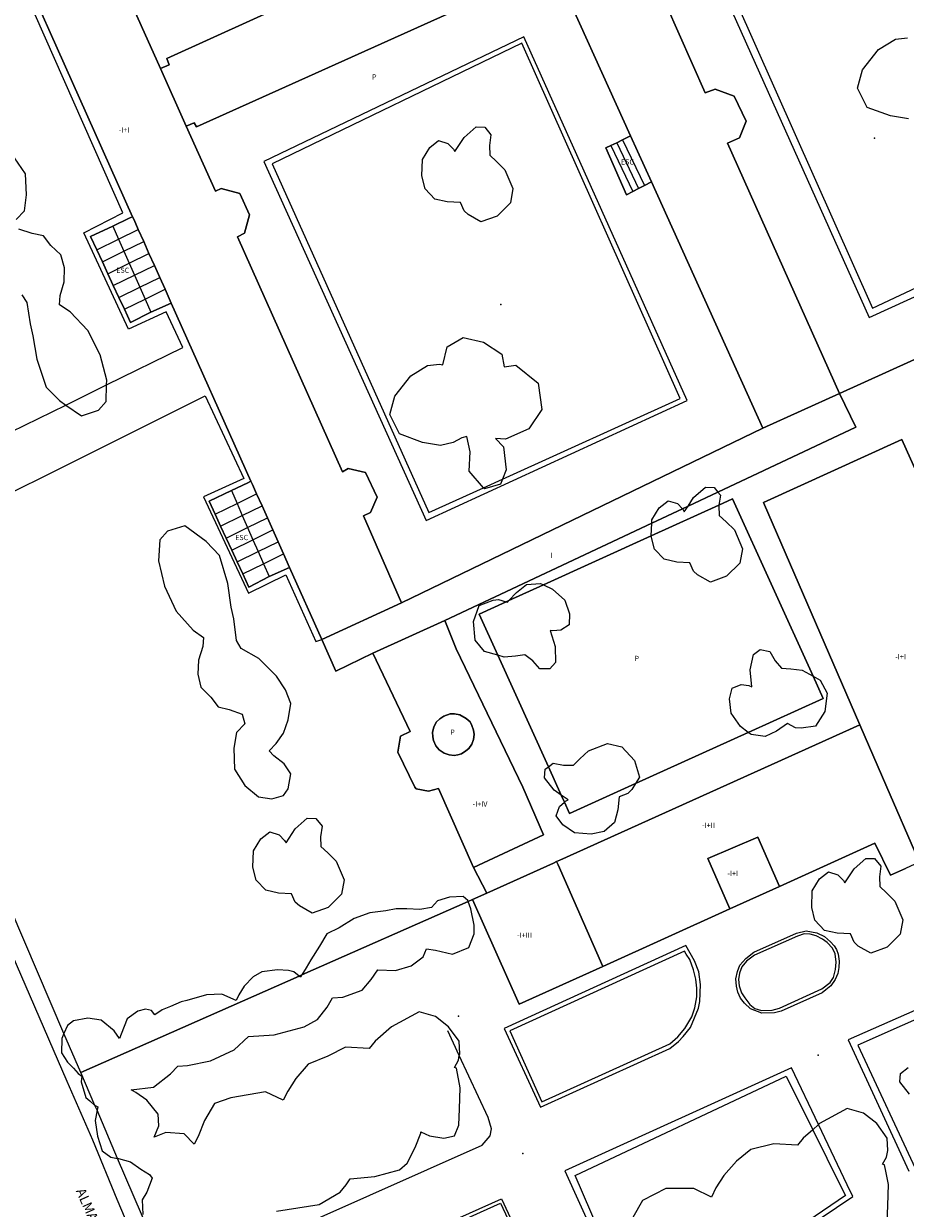
# Model space of a CAD drawing. Extents: x 720740 to 725705, y 4378696 to 4386887.
# Drawn here: x 724434 to 724568, y 4381187 to 4381368 of the extents above; entities that cross this region are included whole.
import ezdxf
from ezdxf.enums import TextEntityAlignment as Align

# ---------------------------------------------------------------- set-up
doc = ezdxf.new("R2010")
doc.units = 0
doc.header["$MEASUREMENT"] = 0
for name, color, linetype in [('ALTURAS', 7, 'CONTINUOUS'), ('CURVAS', 9, 'CONTINUOUS'), ('MANZANA', 2, 'CONTINUOUS'), ('MOBIL', 7, 'CONTINUOUS'), ('NOMCALLE', 7, 'CONTINUOUS'), ('PARCELA', 7, 'CONTINUOUS'), ('SUBPAR', 3, 'CONTINUOUS'), ('ZON_VERDE', 3, 'CONTINUOUS')]:
    doc.layers.add(name, color=color, linetype=linetype)
doc.styles.get("Standard").update_dxf_attribs({"font": 'simplex.shx'})

msp = doc.modelspace()

# ---------------------------------------------------------------- linework, layer by layer
at = {"layer": 'CURVAS', "color": 9}
for p in [(724563.54, 4381350.09, 34.75), (724506.43, 4381324.67, 34.5), (724499.96, 4381215.91, 34.9), (724554.9, 4381209.99, 34.6), (724509.8, 4381194.95, 34.6)]:
    msp.add_point(p, dxfattribs=at)
at = {"layer": 'MANZANA'}
msp.add_lwpolyline([(724461.25, 4381163.08), (724447.89, 4381194.18), (724444.74, 4381201.54), (724444.41, 4381202.29), (724442.25, 4381207.33), (724439.69, 4381213.29), (724423.52, 4381250.99), (724408.01, 4381284.16), (724406.25, 4381283.33), (724406.21, 4381283.31), (724402.55, 4381291.02), (724402.78, 4381291.13), (724404.36, 4381291.87), (724356.32, 4381395.56)], dxfattribs=at)
at = {"layer": 'MOBIL'}
for p, q in [((724439.98, 4381309.33), (724446.21, 4381312.39)), ((724404.36, 4381291.87), (724439.98, 4381309.33)), ((724500.09, 4381209.91), (724498.33, 4381213.71)), ((724559.36, 4381190.16), (724554.98, 4381199.35))]:
    msp.add_line(p, q, dxfattribs=at)
for points in [[(724446.21, 4381312.39), (724457.86, 4381318.1), (724455.29, 4381323.59), (724449.57, 4381320.92), (724442.7, 4381335.66), (724448.68, 4381338.7), (724423.22, 4381396.14), (724417.13, 4381393.27), (724410.27, 4381408.4), (724416.28, 4381411.35), (724405.76, 4381435.14), (724406.62, 4381435.42)], [(724588.11, 4381334.28), (724603.85, 4381341.46), (724578.98, 4381397.63), (724537.83, 4381378.31), (724562.74, 4381322.7), (724575.46, 4381328.5)], [(724509.94, 4381365.62), (724470.24, 4381346.56), (724495.05, 4381291.66), (724534.91, 4381310.01), (724509.94, 4381365.62)], [(724408.01, 4381284.16), (724461.28, 4381310.75), (724467.17, 4381298.12), (724461.01, 4381295.31), (724467.88, 4381280.57), (724473.61, 4381283.38), (724478.19, 4381273.2), (724479.1, 4381273.48)], [(724474.93, 4381137.16), (724469.05, 4381143.59), (724466.79, 4381147.23), (724462.71, 4381154.51), (724459.41, 4381161.33), (724456.75, 4381167.66), (724454.13, 4381173.46), (724451.09, 4381180.23), (724447.8, 4381187.93), (724444.08, 4381196.98), (724440.18, 4381205.95), (724427.43, 4381235.21), (724415.37, 4381262.82), (724411.87, 4381270.69)], [(724626.97, 4381226.75), (724621.45, 4381239.58), (724559.49, 4381212.32), (724568.76, 4381192.23)], [(724549.26, 4381216.69), (724548.25, 4381216.44), (724546.3, 4381216.39), (724544.6, 4381217.04), (724543.65, 4381217.9), (724543.04, 4381218.7), (724542.64, 4381219.6), (724542.44, 4381220.5), (724542.34, 4381221.65), (724542.59, 4381222.75), (724542.94, 4381223.71), (724543.85, 4381224.76), (724545.1, 4381225.71), (724551.61, 4381228.61), (724553.11, 4381228.96), (724554.72, 4381228.66), (724555.87, 4381228.11), (724556.82, 4381227.31), (724557.37, 4381226.66), (724557.72, 4381226.11), (724557.96, 4381225.41), (724558.11, 4381224.35), (724558.06, 4381223.35), (724557.91, 4381222.45), (724557.51, 4381221.55), (724556.86, 4381220.55), (724556.11, 4381219.95), (724555.51, 4381219.5), (724549.26, 4381216.69)], [(724512.5, 4381202.02), (724532.27, 4381210.99), (724533.6, 4381212.06), (724534.28, 4381212.84), (724535.4, 4381214.19), (724536.03, 4381215.69), (724536.62, 4381217.13), (724536.83, 4381218.15), (724536.93, 4381220.75), (724536.68, 4381222.7), (724536.03, 4381224.41), (724534.69, 4381226.71), (724506.94, 4381214.05), (724512.5, 4381202.02)], [(724478.09, 4381184.84), (724503.58, 4381196.21), (724504.79, 4381197.62), (724504.99, 4381198.72), (724504.5, 4381200.44), (724500.09, 4381209.91)], [(724554.98, 4381199.35), (724550.85, 4381208.03), (724516.24, 4381192.29), (724520.42, 4381182.99)], [(724532.47, 4381169.69), (724560.21, 4381188.38), (724559.36, 4381190.16)], [(724498.24, 4381175.06), (724486.99, 4381179.27), (724506.53, 4381187.99), (724514.36, 4381171.13)]]:
    msp.add_lwpolyline(points, dxfattribs=at)
at = {"layer": 'PARCELA'}
for points in [[(724525.74, 4381383.98), (724537.68, 4381357.05), (724539.18, 4381357.6), (724542.09, 4381356.55), (724543.94, 4381352.69), (724542.89, 4381350.14), (724541.09, 4381349.33), (724558.18, 4381311.08), (724560.69, 4381305.94), (724539.6, 4381296.02), (724535.04, 4381293.88), (724534.18, 4381293.47), (724529.49, 4381291.27), (724497.87, 4381276.4), (724486.89, 4381271.41), (724492.56, 4381259.42), (724491.11, 4381258.72), (724490.71, 4381256.26), (724493.28, 4381250.94), (724493.51, 4381250.66), (724495.41, 4381250.31), (724496.92, 4381250.71), (724502.24, 4381238.65), (724504.28, 4381234.72), (724502.09, 4381233.74), (724501.46, 4381233.46), (724476.02, 4381222.23), (724475.63, 4381222.06), (724442.25, 4381207.33), (724439.69, 4381213.29), (724423.52, 4381250.99)], [(724461.25, 4381163.08), (724447.89, 4381194.18), (724444.74, 4381201.54), (724444.41, 4381202.29), (724442.25, 4381207.33), (724475.63, 4381222.06), (724476.02, 4381222.23), (724501.46, 4381233.46), (724502.09, 4381233.74), (724504.28, 4381234.72), (724502.24, 4381238.65), (724496.92, 4381250.71), (724495.41, 4381250.31), (724493.51, 4381250.66), (724493.28, 4381250.94), (724490.71, 4381256.26), (724491.11, 4381258.72), (724492.56, 4381259.42), (724486.89, 4381271.41), (724497.87, 4381276.4), (724529.49, 4381291.27), (724534.18, 4381293.47), (724535.04, 4381293.88), (724539.6, 4381296.02), (724560.69, 4381305.94), (724558.18, 4381311.08), (724541.09, 4381349.33), (724542.89, 4381350.14), (724543.94, 4381352.69), (724542.09, 4381356.55), (724539.18, 4381357.6), (724537.68, 4381357.05), (724525.74, 4381383.98)]]:
    msp.add_lwpolyline(points, dxfattribs=at)
at = {"layer": 'SUBPAR'}
for p, q in [((724524.17, 4381349.42), (724527.48, 4381342.42)), ((724525.05, 4381349.87), (724528.37, 4381342.88)), ((724523.26, 4381348.99), (724526.6, 4381341.96)), ((724447.17, 4381336.66), (724448.04, 4381334.67)), ((724448.04, 4381334.67), (724451.05, 4381336.15)), ((724444.71, 4381333.04), (724448.04, 4381334.67)), ((724448.04, 4381334.67), (724448.85, 4381332.84)), ((724448.85, 4381332.84), (724451.87, 4381334.32)), ((724445.55, 4381331.23), (724448.85, 4381332.84)), ((724448.85, 4381332.84), (724449.66, 4381331)), ((724449.66, 4381331), (724452.68, 4381332.49)), ((724446.39, 4381329.4), (724449.66, 4381331)), ((724449.66, 4381331), (724450.47, 4381329.18)), ((724450.47, 4381329.18), (724453.5, 4381330.67)), ((724447.23, 4381327.59), (724450.47, 4381329.18)), ((724450.47, 4381329.18), (724451.28, 4381327.34)), ((724451.28, 4381327.34), (724454.32, 4381328.83)), ((724448.08, 4381325.78), (724451.28, 4381327.34)), ((724451.28, 4381327.34), (724452.09, 4381325.51)), ((724452.09, 4381325.51), (724455.13, 4381327.01)), ((724448.92, 4381323.96), (724452.09, 4381325.51)), ((724452.09, 4381325.51), (724452.97, 4381323.53)), ((724465.26, 4381296.24), (724466.13, 4381294.26)), ((724466.13, 4381294.26), (724469.13, 4381295.73)), ((724462.79, 4381292.63), (724466.13, 4381294.26)), ((724466.13, 4381294.26), (724466.94, 4381292.42)), ((724466.94, 4381292.42), (724469.95, 4381293.9)), ((724463.63, 4381290.8), (724466.94, 4381292.42)), ((724466.94, 4381292.42), (724467.75, 4381290.59)), ((724467.75, 4381290.59), (724470.77, 4381292.07)), ((724464.47, 4381288.99), (724467.75, 4381290.59)), ((724467.75, 4381290.59), (724468.56, 4381288.75)), ((724468.56, 4381288.75), (724471.59, 4381290.24)), ((724465.33, 4381287.17), (724468.56, 4381288.75)), ((724468.56, 4381288.75), (724469.37, 4381286.92)), ((724469.37, 4381286.92), (724472.41, 4381288.42)), ((724466.17, 4381285.35), (724469.37, 4381286.92)), ((724469.37, 4381286.92), (724470.18, 4381285.08)), ((724470.18, 4381285.08), (724473.23, 4381286.58)), ((724467.01, 4381283.54), (724470.18, 4381285.08)), ((724470.18, 4381285.08), (724471.05, 4381283.12))]:
    msp.add_line(p, q, dxfattribs=at)
for points in [[(724525.74, 4381383.98), (724527.31, 4381384.67), (724527.72, 4381383.92), (724580.74, 4381407.94), (724580.38, 4381408.59), (724582.32, 4381409.44), (724594.33, 4381381.91), (724592.24, 4381380.85), (724591.34, 4381380.42), (724590.56, 4381380.04), (724593.72, 4381372.91), (724594.67, 4381373.4), (724595.56, 4381373.85), (724596.45, 4381374.31), (724597.52, 4381374.86), (724614.36, 4381336.56), (724558.18, 4381311.08), (724541.09, 4381349.33), (724542.89, 4381350.14), (724543.94, 4381352.69), (724542.09, 4381356.55), (724539.18, 4381357.6), (724537.68, 4381357.05), (724525.74, 4381383.98)], [(724434.21, 4381405.78), (724454.43, 4381360.75), (724458.38, 4381351.96), (724462.85, 4381341.99), (724463.71, 4381342.4), (724466.57, 4381341.63), (724468.02, 4381338.38), (724467.27, 4381335.57), (724466.22, 4381335.02), (724482.27, 4381299.14), (724483.13, 4381299.64), (724485.78, 4381299.03), (724487.54, 4381295.22), (724486.53, 4381292.91), (724485.43, 4381292.37), (724491.25, 4381279.12), (724479.1, 4381273.48), (724474.17, 4381284.49), (724473.23, 4381286.58), (724472.41, 4381288.42), (724471.59, 4381290.24), (724470.77, 4381292.07), (724469.95, 4381293.9), (724469.13, 4381295.73), (724468.48, 4381297.18), (724468.26, 4381297.68), (724456.08, 4381324.9), (724455.13, 4381327.01), (724454.32, 4381328.83), (724453.5, 4381330.67), (724452.68, 4381332.49), (724451.87, 4381334.32), (724451.05, 4381336.15), (724450.4, 4381337.61), (724450.17, 4381338.11), (724423.66, 4381397.35)], [(724507.83, 4381386.12), (724455.38, 4381362.27), (724455.78, 4381361.31), (724454.43, 4381360.75), (724434.21, 4381405.78)], [(724423.66, 4381397.35), (724450.17, 4381338.11), (724449.67, 4381337.86), (724447.17, 4381336.66), (724443.76, 4381335.06), (724444.71, 4381333.04), (724445.55, 4381331.23), (724446.39, 4381329.4), (724447.23, 4381327.59), (724448.08, 4381325.78), (724448.92, 4381323.96), (724449.86, 4381321.93), (724452.97, 4381323.53), (724456.08, 4381324.9), (724468.26, 4381297.68), (724467.76, 4381297.44), (724465.26, 4381296.24), (724461.85, 4381294.64), (724462.79, 4381292.63), (724463.63, 4381290.8), (724464.47, 4381288.99), (724465.33, 4381287.17), (724466.17, 4381285.35), (724467.01, 4381283.54), (724467.95, 4381281.51), (724471.05, 4381283.12), (724474.17, 4381284.49), (724479.1, 4381273.48), (724481.21, 4381268.67), (724486.89, 4381271.41), (724492.56, 4381259.42), (724491.11, 4381258.72), (724490.71, 4381256.26), (724493.28, 4381250.94), (724493.51, 4381250.66), (724495.41, 4381250.31), (724496.92, 4381250.71), (724502.24, 4381238.65), (724504.28, 4381234.72), (724502.09, 4381233.74), (724501.46, 4381233.46), (724476.02, 4381222.23), (724475.63, 4381222.06), (724442.25, 4381207.33), (724439.69, 4381213.29), (724423.52, 4381250.99)], [(724514.06, 4381377.42), (724512.36, 4381376.6), (724512.84, 4381375.68), (724459.95, 4381351.83), (724459.6, 4381352.43), (724458.38, 4381351.96), (724454.43, 4381360.75), (724455.78, 4381361.31), (724455.38, 4381362.27), (724507.83, 4381386.12), (724508.43, 4381385.06), (724510.13, 4381386.1), (724514.06, 4381377.42)], [(724525.74, 4381383.98), (724537.68, 4381357.05), (724539.18, 4381357.6), (724542.09, 4381356.55), (724543.94, 4381352.69), (724542.89, 4381350.14), (724541.09, 4381349.33), (724558.18, 4381311.08), (724546.48, 4381305.77), (724529.44, 4381343.43), (724526.25, 4381350.48), (724514.06, 4381377.42)], [(724514.06, 4381377.42), (724526.25, 4381350.48), (724525.05, 4381349.87), (724524.17, 4381349.42), (724523.26, 4381348.99), (724522.49, 4381348.61), (724525.64, 4381341.47), (724526.6, 4381341.96), (724527.48, 4381342.42), (724528.37, 4381342.88), (724529.44, 4381343.43), (724546.48, 4381305.77), (724491.25, 4381279.12), (724485.43, 4381292.37), (724486.53, 4381292.91), (724487.54, 4381295.22), (724485.78, 4381299.03), (724483.13, 4381299.64), (724482.27, 4381299.14), (724466.22, 4381335.02), (724467.27, 4381335.57), (724468.02, 4381338.38), (724466.57, 4381341.63), (724463.71, 4381342.4), (724462.85, 4381341.99), (724458.38, 4381351.96)], [(724458.38, 4381351.96), (724459.6, 4381352.43), (724459.95, 4381351.83), (724512.84, 4381375.68)], [(724526.25, 4381350.48), (724529.44, 4381343.43), (724528.37, 4381342.88), (724527.48, 4381342.42), (724526.6, 4381341.96), (724525.64, 4381341.47), (724522.49, 4381348.61), (724523.26, 4381348.99), (724524.17, 4381349.42), (724525.05, 4381349.87), (724526.25, 4381350.48)], [(724450.17, 4381338.11), (724450.4, 4381337.61), (724451.05, 4381336.15), (724451.87, 4381334.32), (724452.68, 4381332.49), (724453.5, 4381330.67), (724454.32, 4381328.83), (724455.13, 4381327.01), (724456.08, 4381324.9), (724452.97, 4381323.53), (724449.86, 4381321.93), (724448.92, 4381323.96), (724448.08, 4381325.78), (724447.23, 4381327.59), (724446.39, 4381329.4), (724445.55, 4381331.23), (724444.71, 4381333.04), (724443.76, 4381335.06), (724447.17, 4381336.66), (724449.67, 4381337.86), (724450.17, 4381338.11)], [(724580.87, 4381274.79), (724567.7, 4381304.07), (724546.59, 4381294.42), (724561.29, 4381260.47), (724515.46, 4381239.78), (724514.96, 4381239.55), (724514.46, 4381239.32), (724504.28, 4381234.72), (724502.24, 4381238.65), (724512.96, 4381243.66), (724509.81, 4381250.94), (724499.62, 4381272.08), (724497.87, 4381276.4), (724529.49, 4381291.27), (724534.18, 4381293.47), (724535.04, 4381293.88), (724539.6, 4381296.02), (724560.69, 4381305.94), (724558.18, 4381311.08), (724614.36, 4381336.56)], [(724546.48, 4381305.77), (724558.18, 4381311.08), (724560.69, 4381305.94), (724539.6, 4381296.02), (724535.04, 4381293.88), (724534.18, 4381293.47), (724529.49, 4381291.27), (724497.87, 4381276.4), (724486.89, 4381271.41), (724481.21, 4381268.67), (724479.1, 4381273.48), (724491.25, 4381279.12), (724546.48, 4381305.77)], [(724570.13, 4381240.01), (724565.44, 4381250.91), (724561.29, 4381260.47), (724546.59, 4381294.42), (724567.7, 4381304.07), (724580.87, 4381274.79)], [(724468.26, 4381297.68), (724468.48, 4381297.18), (724469.13, 4381295.73), (724469.95, 4381293.9), (724470.77, 4381292.07), (724471.59, 4381290.24), (724472.41, 4381288.42), (724473.23, 4381286.58), (724474.17, 4381284.49), (724471.05, 4381283.12), (724467.95, 4381281.51), (724467.01, 4381283.54), (724466.17, 4381285.35), (724465.33, 4381287.17), (724464.47, 4381288.99), (724463.63, 4381290.8), (724462.79, 4381292.63), (724461.85, 4381294.64), (724465.26, 4381296.24), (724467.76, 4381297.44), (724468.26, 4381297.68)], [(724529.42, 4381289.33), (724512.94, 4381281.84), (724507.64, 4381279.44), (724507.27, 4381279.27), (724503.11, 4381277.38), (724505.97, 4381271.09), (724513.71, 4381254.05), (724515.68, 4381249.71), (724516.16, 4381248.64), (724516.95, 4381246.91), (724527.01, 4381251.48), (724544.24, 4381259.3), (724555.68, 4381264.5), (724554.14, 4381267.88), (724541.84, 4381294.97), (724539.76, 4381294.03), (724529.42, 4381289.33)], [(724529.42, 4381289.33), (724539.76, 4381294.03), (724541.84, 4381294.97), (724554.14, 4381267.88), (724555.68, 4381264.5), (724544.24, 4381259.3), (724527.01, 4381251.48), (724516.95, 4381246.91), (724516.16, 4381248.64), (724515.68, 4381249.71), (724513.71, 4381254.05), (724505.97, 4381271.09), (724503.11, 4381277.38), (724507.27, 4381279.27), (724507.64, 4381279.44), (724512.94, 4381281.84), (724529.42, 4381289.33)], [(724486.89, 4381271.41), (724497.87, 4381276.4), (724499.62, 4381272.08), (724509.81, 4381250.94), (724512.96, 4381243.66), (724502.24, 4381238.65), (724496.92, 4381250.71), (724495.41, 4381250.31), (724493.51, 4381250.66), (724493.28, 4381250.94), (724490.71, 4381256.26), (724491.11, 4381258.72), (724492.56, 4381259.42), (724486.89, 4381271.41)], [(724501.14, 4381261.44), (724500.15, 4381261.98), (724499.37, 4381262.15), (724498.69, 4381262.13), (724497.74, 4381261.8), (724497.12, 4381261.37), (724496.58, 4381260.86), (724496.2, 4381260.1), (724495.98, 4381259.34), (724496.07, 4381258.61), (724496.15, 4381258.05), (724496.5, 4381257.22), (724497.04, 4381256.62), (724497.77, 4381256.12), (724498.53, 4381255.86), (724499.29, 4381255.76), (724499.88, 4381255.89), (724500.42, 4381256.04), (724501.1, 4381256.47), (724501.57, 4381256.85), (724502.03, 4381257.51), (724502.25, 4381258.2), (724502.36, 4381258.96), (724502.27, 4381259.65), (724502, 4381260.33), (724501.73, 4381260.89), (724501.14, 4381261.44)], [(724501.14, 4381261.44), (724501.73, 4381260.89), (724502, 4381260.33), (724502.27, 4381259.65), (724502.36, 4381258.96), (724502.25, 4381258.2), (724502.03, 4381257.51), (724501.57, 4381256.85), (724501.1, 4381256.47), (724500.42, 4381256.04), (724499.88, 4381255.89), (724499.29, 4381255.76), (724498.53, 4381255.86), (724497.77, 4381256.12), (724497.04, 4381256.62), (724496.5, 4381257.22), (724496.15, 4381258.05), (724496.07, 4381258.61), (724495.98, 4381259.34), (724496.2, 4381260.1), (724496.58, 4381260.86), (724497.12, 4381261.37), (724497.74, 4381261.8), (724498.69, 4381262.13), (724499.37, 4381262.15), (724500.15, 4381261.98), (724501.14, 4381261.44)], [(724570.13, 4381240.01), (724570.3, 4381239.63), (724570.37, 4381239.46), (724568.25, 4381238.51), (724565.98, 4381237.49), (724563.59, 4381242.35), (724549.03, 4381235.76), (724545.68, 4381243.27), (724538.07, 4381240.02), (724541.41, 4381232.31), (724522, 4381223.52), (724515.18, 4381239.05), (724514.96, 4381239.55), (724515.46, 4381239.78), (724561.29, 4381260.47), (724565.44, 4381250.91), (724570.13, 4381240.01)], [(724541.41, 4381232.31), (724538.07, 4381240.02), (724545.68, 4381243.27), (724549.03, 4381235.76), (724541.41, 4381232.31)], [(724461.25, 4381163.08), (724447.89, 4381194.18), (724444.74, 4381201.54), (724444.41, 4381202.29), (724442.25, 4381207.33), (724475.63, 4381222.06), (724476.02, 4381222.23), (724501.46, 4381233.46), (724502.09, 4381233.74), (724509.24, 4381217.75), (724522, 4381223.52), (724541.41, 4381232.31), (724549.03, 4381235.76), (724563.59, 4381242.35), (724565.98, 4381237.49), (724568.25, 4381238.51)], [(724504.28, 4381234.72), (724514.46, 4381239.32), (724514.96, 4381239.55), (724515.18, 4381239.05), (724522, 4381223.52), (724509.24, 4381217.75), (724502.09, 4381233.74), (724504.28, 4381234.72)]]:
    msp.add_lwpolyline(points, dxfattribs=at)
at = {"layer": 'ZON_VERDE'}
for p, q in [((724503.79, 4381296.69), (724506.7, 4381298.01)), ((724529.42, 4381289.33), (724529.49, 4381291.27)), ((724554.98, 4381199.35), (724554.09, 4381198.57)), ((724554.09, 4381198.57), (724558.39, 4381189.91))]:
    msp.add_line(p, q, dxfattribs=at)
for points in [[(724587.68, 4381335.6), (724602.39, 4381342.5), (724578.28, 4381396.17), (724539.39, 4381377.71), (724563.24, 4381324.15), (724576.77, 4381330.49)], [(724506.7, 4381298.01), (724533.85, 4381310.31), (724509.64, 4381364.62), (724471.5, 4381346.21), (724495.45, 4381292.91), (724503.79, 4381296.69)], [(724568.7, 4381353.04), (724565.95, 4381353.5), (724562.41, 4381354.8), (724560.95, 4381357.77), (724561.72, 4381360.56), (724564.16, 4381363.67), (724566.72, 4381365.26), (724568.56, 4381365.44)], [(724504.76, 4381347.5), (724505.8, 4381346.54), (724507.06, 4381345.28), (724508.29, 4381342.44), (724507.89, 4381340.21), (724505.87, 4381338.21), (724503.4, 4381337.31), (724501.45, 4381338.42), (724500.82, 4381338.99), (724500.26, 4381340.27), (724498.25, 4381340.39), (724496.33, 4381340.81), (724494.86, 4381342.35), (724494.37, 4381344.33), (724494.46, 4381346.84), (724495.58, 4381348.69), (724496.93, 4381349.76), (724498.36, 4381349.32), (724499.2, 4381348.45), (724499.42, 4381348.06), (724500.82, 4381350.23), (724502.66, 4381351.82), (724503.97, 4381351.78), (724504.92, 4381350.61), (724504.69, 4381348.99), (724504.76, 4381347.5)], [(724432.37, 4381337.69), (724433.64, 4381339.03), (724433.98, 4381341.45), (724433.8, 4381344.64), (724432.13, 4381347.11)], [(724446.21, 4381312.39), (724446.24, 4381313.11), (724445.23, 4381316.98), (724443.33, 4381320.74), (724440.66, 4381323.58), (724439.02, 4381324.64), (724439.09, 4381326.04), (724439.74, 4381328.16), (724439.79, 4381330.27), (724439.23, 4381332.26), (724437.68, 4381333.72), (724436.55, 4381335.2), (724434.84, 4381335.56), (724432.81, 4381336.2)], [(724433.27, 4381326.19), (724434.01, 4381325.01), (724434.5, 4381321.71), (724434.94, 4381319.92), (724435.54, 4381316.32), (724436.95, 4381312.05), (724439, 4381310), (724439.98, 4381309.33)], [(724503.79, 4381296.69), (724501.58, 4381299.23), (724501.73, 4381302.15), (724501.26, 4381304.51), (724500.46, 4381304.31), (724499.14, 4381303.6), (724497.22, 4381303.15), (724494.47, 4381303.61), (724490.93, 4381304.91), (724489.46, 4381307.87), (724490.24, 4381310.67), (724492.68, 4381313.78), (724495.23, 4381315.37), (724497.07, 4381315.55), (724497.57, 4381315.48), (724498.26, 4381318.23), (724500.68, 4381319.64), (724503.8, 4381318.92), (724506.59, 4381317.1), (724506.96, 4381315.14), (724508.74, 4381315.41), (724512.13, 4381312.68), (724512.68, 4381308.66), (724510.74, 4381305.7), (724507.15, 4381304.13), (724505.62, 4381304.22), (724506.87, 4381302.96), (724507.27, 4381299.42), (724506.7, 4381298.01)], [(724439.98, 4381309.33), (724442.37, 4381307.69), (724444.95, 4381308.56), (724446.12, 4381309.89), (724446.21, 4381312.39)], [(724506.7, 4381298.01), (724506.39, 4381297.25), (724503.95, 4381296.51), (724503.79, 4381296.69)], [(724535.04, 4381293.88), (724535.88, 4381295.18), (724537.72, 4381296.76), (724539.02, 4381296.71), (724539.6, 4381296.02)], [(724539.6, 4381296.02), (724539.98, 4381295.56), (724539.76, 4381294.03)], [(724539.76, 4381294.03), (724539.75, 4381293.93), (724539.82, 4381292.44), (724540.86, 4381291.48), (724542.12, 4381290.23), (724543.35, 4381287.37), (724542.95, 4381285.15), (724540.93, 4381283.15), (724538.47, 4381282.25), (724536.5, 4381283.37), (724535.88, 4381283.94), (724535.32, 4381285.22), (724533.31, 4381285.33), (724531.38, 4381285.75), (724529.91, 4381287.29), (724529.42, 4381289.28), (724529.42, 4381289.33)], [(724529.49, 4381291.27), (724529.51, 4381291.78), (724530.63, 4381293.64), (724532, 4381294.7), (724533.42, 4381294.27), (724534.18, 4381293.47)], [(724534.18, 4381293.47), (724534.26, 4381293.39), (724534.47, 4381293), (724535.04, 4381293.88)], [(724458.14, 4381290.85), (724455.53, 4381290.05), (724454.33, 4381288.75), (724454.12, 4381285.54), (724455.03, 4381281.64), (724456.83, 4381277.83), (724459.43, 4381274.92), (724461.03, 4381273.82), (724460.92, 4381272.42), (724460.22, 4381270.32), (724460.12, 4381268.21), (724460.62, 4381266.21), (724462.13, 4381264.7), (724463.23, 4381263.2), (724464.93, 4381262.8), (724466.93, 4381262.1), (724467.33, 4381260.6), (724466.03, 4381259.29), (724465.62, 4381256.89), (724465.72, 4381253.68), (724467.32, 4381251.18), (724469.43, 4381249.47), (724471.43, 4381249.16), (724473.23, 4381249.67), (724473.93, 4381250.68), (724474.34, 4381252.98), (724473.33, 4381254.48), (724471.73, 4381255.69), (724471.03, 4381256.49), (724472.13, 4381257.59), (724473.24, 4381259.19), (724473.95, 4381261.2), (724474.35, 4381263.7), (724473.55, 4381265.8), (724472.14, 4381267.91), (724469.44, 4381270.61), (724466.74, 4381272.12), (724466.03, 4381273.32), (724465.64, 4381276.63), (724465.24, 4381278.43), (724464.74, 4381282.04), (724463.44, 4381286.34), (724461.44, 4381288.45), (724458.14, 4381290.85)], [(724512.94, 4381281.84), (724514.32, 4381281.17), (724516.2, 4381279.48), (724516.91, 4381277.44), (724516.86, 4381275.72), (724515.6, 4381274.9), (724514.4, 4381274.81), (724513.96, 4381274.89), (724514.72, 4381272.42), (724514.77, 4381270), (724513.9, 4381269.02), (724512.4, 4381269.03), (724511.31, 4381270.25), (724510.1, 4381271.16), (724508.7, 4381270.96), (724506.94, 4381270.8), (724505.97, 4381271.09)], [(724507.64, 4381279.44), (724508.81, 4381280.7), (724510.37, 4381281.91), (724512.49, 4381282.06), (724512.94, 4381281.84)], [(724505.97, 4381271.09), (724503.95, 4381271.68), (724502.5, 4381273.41), (724502.26, 4381276.24), (724503.14, 4381278.71), (724505.26, 4381279.5), (724506.1, 4381279.61), (724507.27, 4381279.27)], [(724507.27, 4381279.27), (724507.44, 4381279.22), (724507.64, 4381279.44)], [(724544.24, 4381259.3), (724543.08, 4381260.21), (724541.61, 4381262.25), (724541.35, 4381264.4), (724541.77, 4381266.07), (724543.16, 4381266.6), (724544.35, 4381266.44), (724544.77, 4381266.26), (724544.55, 4381268.84), (724545.02, 4381271.22), (724546.07, 4381271.98), (724547.54, 4381271.66), (724548.35, 4381270.25), (724549.32, 4381269.11), (724550.74, 4381268.99), (724552.5, 4381268.79), (724554.14, 4381267.88)], [(724554.14, 4381267.88), (724555.22, 4381267.29), (724556.28, 4381265.29), (724555.92, 4381262.47), (724554.53, 4381260.24), (724552.3, 4381259.92), (724551.46, 4381259.98), (724550.22, 4381260.65), (724548.57, 4381259.5), (724546.8, 4381258.65), (724544.69, 4381258.95), (724544.24, 4381259.3)], [(724513.71, 4381254.05), (724514.42, 4381254.58), (724516.02, 4381254.28), (724517.52, 4381254.28), (724518.53, 4381255.28), (724519.83, 4381256.48), (724522.73, 4381257.58), (724524.94, 4381257.08), (724526.84, 4381254.98), (724527.64, 4381252.47), (724527.01, 4381251.48)], [(724515.68, 4381249.71), (724514.61, 4381250.47), (724513.11, 4381252.37), (724513.22, 4381253.68), (724513.71, 4381254.05)], [(724527.01, 4381251.48), (724526.43, 4381250.57), (724525.83, 4381249.97), (724524.53, 4381249.47), (724524.33, 4381247.45), (724523.82, 4381245.55), (724522.22, 4381244.15), (724520.22, 4381243.75), (724517.71, 4381243.95), (724515.91, 4381245.15), (724514.91, 4381246.55), (724515.41, 4381247.96), (724516.16, 4381248.64)], [(724516.16, 4381248.64), (724516.31, 4381248.77), (724516.71, 4381248.97), (724515.68, 4381249.71)], [(724478.96, 4381241.84), (724480, 4381240.89), (724481.27, 4381239.64), (724482.5, 4381236.78), (724482.1, 4381234.56), (724480.07, 4381232.56), (724477.61, 4381231.65), (724475.65, 4381232.77), (724475.02, 4381233.35), (724474.46, 4381234.63), (724472.46, 4381234.74), (724470.53, 4381235.16), (724469.05, 4381236.69), (724468.57, 4381238.68), (724468.65, 4381241.19), (724469.78, 4381243.04), (724471.14, 4381244.11), (724472.56, 4381243.66), (724473.4, 4381242.8), (724473.62, 4381242.41), (724475.03, 4381244.58), (724476.86, 4381246.17), (724478.17, 4381246.12), (724479.12, 4381244.96), (724478.89, 4381243.34), (724478.96, 4381241.84)], [(724564.34, 4381235.72), (724565.38, 4381234.76), (724566.64, 4381233.52), (724567.86, 4381230.66), (724567.46, 4381228.44), (724565.45, 4381226.45), (724562.98, 4381225.54), (724561.02, 4381226.65), (724560.4, 4381227.23), (724559.84, 4381228.5), (724557.82, 4381228.61), (724555.9, 4381229.03), (724554.43, 4381230.58), (724553.94, 4381232.56), (724554.03, 4381235.07), (724555.15, 4381236.93), (724556.51, 4381237.99), (724557.93, 4381237.55), (724558.78, 4381236.68), (724558.99, 4381236.29), (724560.4, 4381238.46), (724562.23, 4381240.04), (724563.53, 4381240), (724564.5, 4381238.84), (724564.27, 4381237.23), (724564.34, 4381235.72)], [(724626.01, 4381226.36), (724621.05, 4381238.15), (724560.96, 4381211.48), (724570.09, 4381191.91)], [(724500.09, 4381209.91), (724500.15, 4381210.19), (724500.06, 4381212.09), (724498.45, 4381214.3), (724496.45, 4381215.9), (724493.94, 4381216.6), (724489.74, 4381214.3), (724487.23, 4381212.09), (724486.33, 4381210.99), (724482.72, 4381211.19), (724480.02, 4381209.79), (724477, 4381208.59), (724475.1, 4381206.39), (724473.9, 4381204.47), (724473.19, 4381203.07), (724470.49, 4381204.37), (724465.18, 4381203.47), (724462.68, 4381202.57), (724461.17, 4381199.97), (724460.17, 4381197.56), (724459.56, 4381196.36), (724458.07, 4381197.96), (724455.26, 4381198.17), (724453.46, 4381197.46), (724454.16, 4381199.17), (724454.06, 4381200.97), (724452.36, 4381203.07), (724450.65, 4381204.28), (724449.95, 4381204.68), (724453.36, 4381205.08), (724455.96, 4381207.09), (724457.07, 4381208.29), (724458.57, 4381208.39), (724462.08, 4381209.09), (724465.68, 4381210.8), (724467.9, 4381212.8), (724471.8, 4381213.1), (724476.41, 4381214.3), (724478.42, 4381215.4), (724479.92, 4381217.31), (724480.72, 4381218.71), (724482.32, 4381218.81), (724485.23, 4381219.91), (724486.63, 4381221.51), (724487.63, 4381223.01), (724490.34, 4381222.91), (724492.74, 4381223.61), (724494.56, 4381225.02), (724495.06, 4381226.22), (724496.46, 4381226.02), (724499.07, 4381225.42), (724501.57, 4381226.42), (724502.37, 4381228.52), (724502.37, 4381229.82), (724501.87, 4381232.33), (724501.46, 4381233.46)], [(724501.46, 4381233.46), (724501.42, 4381233.59), (724500.67, 4381234.23), (724498.57, 4381234.13), (724496.76, 4381233.53), (724495.86, 4381232.53), (724494.06, 4381232.23), (724492.05, 4381232.33), (724490.45, 4381232.33), (724488.85, 4381232.03), (724486.44, 4381231.73), (724484.04, 4381230.83), (724481.73, 4381229.43), (724479.83, 4381228.53), (724478.73, 4381226.62), (724477.42, 4381224.52), (724476.71, 4381223.32), (724476.02, 4381222.23)], [(724551.79, 4381228.17), (724545.21, 4381225.25), (724543.99, 4381224.31), (724543.25, 4381223.46), (724542.92, 4381222.51), (724542.76, 4381221.52), (724542.86, 4381220.58), (724543.23, 4381219.48), (724543.72, 4381218.74), (724544.46, 4381217.7), (724545.26, 4381217.09), (724546.27, 4381216.79), (724547.91, 4381216.84), (724549.02, 4381217.14), (724555.46, 4381220.08), (724556.78, 4381221.07), (724557.26, 4381221.86), (724557.58, 4381223.05), (724557.69, 4381224.19), (724557.53, 4381225.44), (724557.1, 4381226.33), (724556.31, 4381227.18), (724555.57, 4381227.72), (724554.61, 4381228.22), (724553.71, 4381228.47), (724552.8, 4381228.52), (724551.79, 4381228.17)], [(724534.51, 4381225.85), (724507.83, 4381213.71), (724512.7, 4381202.85), (724532.27, 4381211.71), (724533.49, 4381212.76), (724534.56, 4381214.05), (724535.62, 4381215.83), (724536.09, 4381217.18), (724536.36, 4381218.87), (724536.36, 4381220.21), (724536.25, 4381221.59), (724535.9, 4381223.03), (724535.3, 4381224.58), (724534.74, 4381225.42), (724534.51, 4381225.85)], [(724475.63, 4381222.06), (724474.81, 4381222.72), (724474.01, 4381222.92), (724472.31, 4381223.02), (724469.9, 4381222.72), (724468.6, 4381221.92), (724467.2, 4381220.51), (724466.4, 4381219.21), (724465.99, 4381218.31), (724463.79, 4381219.31), (724461.49, 4381219.21), (724458.48, 4381218.31), (724457.58, 4381218.11), (724455.98, 4381217.41), (724454.67, 4381216.91), (724453.57, 4381216.11), (724453.07, 4381216.81), (724452.17, 4381217.01), (724450.97, 4381216.71), (724449.36, 4381215.51), (724448.45, 4381213.2), (724448.15, 4381212.5), (724447.36, 4381213.7), (724445.36, 4381215.31), (724443.35, 4381215.61), (724441.15, 4381215.21), (724440.24, 4381214.51), (724439.69, 4381213.29)], [(724476.02, 4381222.23), (724475.81, 4381221.91), (724475.63, 4381222.06)], [(724439.69, 4381213.29), (724439.34, 4381212.5), (724439.33, 4381210.3), (724440.24, 4381208.9), (724441.14, 4381208), (724441.84, 4381207.18), (724442.44, 4381206.78), (724442.34, 4381205.88), (724443.04, 4381203.48), (724443.64, 4381202.98), (724444.41, 4381202.29)], [(724472.18, 4381186.14), (724478.69, 4381187.14), (724481.9, 4381189.04), (724482.8, 4381190.15), (724483.4, 4381191.05), (724487.21, 4381191.45), (724490.93, 4381192.45), (724492.13, 4381193.45), (724493.33, 4381195.85), (724494.23, 4381198.06), (724494.23, 4381198.26), (724495.53, 4381197.66), (724497.74, 4381197.26), (724499.34, 4381197.66), (724500.04, 4381199.26), (724500.14, 4381201.76), (724500.24, 4381204.98), (724499.65, 4381207.99), (724499.35, 4381208.09), (724499.95, 4381209.19), (724500.09, 4381209.91)], [(724568.88, 4381203.99), (724567.38, 4381205.89), (724567.48, 4381207.19), (724568.68, 4381208.09)], [(724521.47, 4381183.05), (724517.79, 4381191.56), (724550.04, 4381206.74), (724554.09, 4381198.57)], [(724444.41, 4381202.29), (724444.44, 4381202.27), (724444.84, 4381202.07), (724444.74, 4381201.54)], [(724444.74, 4381201.54), (724444.44, 4381199.97), (724444.83, 4381197.57), (724445.53, 4381195.36), (724446.84, 4381194.36), (724447.89, 4381194.18)], [(724565.25, 4381192.24), (724565.06, 4381193.19), (724564.76, 4381193.29), (724565.37, 4381194.39), (724565.57, 4381195.39), (724565.47, 4381197.29), (724563.87, 4381199.5), (724561.87, 4381201.1), (724559.36, 4381201.8), (724555.15, 4381199.5), (724554.98, 4381199.35)], [(724554.09, 4381198.57), (724552.65, 4381197.3), (724551.75, 4381196.19), (724548.14, 4381196.4), (724544.61, 4381195.54), (724542.42, 4381193.79), (724540.51, 4381191.59), (724539.31, 4381189.69), (724538.61, 4381188.28), (724535.91, 4381189.59), (724531.64, 4381189.58), (724528.09, 4381187.78), (724526.59, 4381185.18), (724525.58, 4381182.78), (724525.5, 4381182.62)], [(724447.89, 4381194.18), (724448.04, 4381194.16), (724449.84, 4381193.66), (724451.44, 4381192.56), (724452.75, 4381191.75), (724453.15, 4381191.15), (724452.34, 4381189.05), (724451.64, 4381187.85), (724451.74, 4381185.64)], [(724532.47, 4381169.69), (724534.79, 4381169.74), (724536.89, 4381170.54), (724537.6, 4381171.34), (724544.11, 4381172.34), (724547.31, 4381174.25), (724548.22, 4381175.36), (724548.82, 4381176.26), (724552.62, 4381176.66), (724556.33, 4381177.66), (724557.53, 4381178.66), (724558.75, 4381181.07), (724559.65, 4381183.27), (724559.65, 4381183.47), (724560.95, 4381182.87), (724563.15, 4381182.47), (724564.76, 4381182.87), (724565.46, 4381184.47), (724565.56, 4381186.98), (724565.66, 4381190.18), (724565.25, 4381192.24)], [(724558.39, 4381189.91), (724559.09, 4381188.5), (724531.44, 4381169.66)], [(724498.66, 4381175.36), (724488.43, 4381179.24), (724506.39, 4381187.36), (724513.93, 4381171.24)]]:
    msp.add_lwpolyline(points, dxfattribs=at)

# ---------------------------------------------------------------- texts
at = {"layer": 'ALTURAS'}
for s, p in [('P', (724487.11, 4381359.07)), ('-I+I', (724448.86, 4381350.97)), ('ESC', (724525.78, 4381346.08)), ('ESC', (724448.67, 4381329.52)), ('ESC', (724466.84, 4381288.68)), ('I', (724514.15, 4381285.94)), ('P', (724527.21, 4381270.2)), ('-I+I', (724567.52, 4381270.46)), ('P', (724499.06, 4381258.93)), ('-I+IV', (724503.26, 4381247.94)), ('-I+II', (724538.17, 4381244.7)), ('-I+I', (724541.88, 4381237.35)), ('-I+III', (724510.05, 4381227.91))]:
    msp.add_text(s, height=0.8, dxfattribs=at).set_placement(p, align=Align.CENTER)
at = {"layer": 'NOMCALLE'}
msp.add_text('ALMANSA', height=1.5, rotation=293.9993, dxfattribs=at).set_placement((724443.34, 4381185.02), align=Align.CENTER)

doc.saveas('drawing.dxf')
